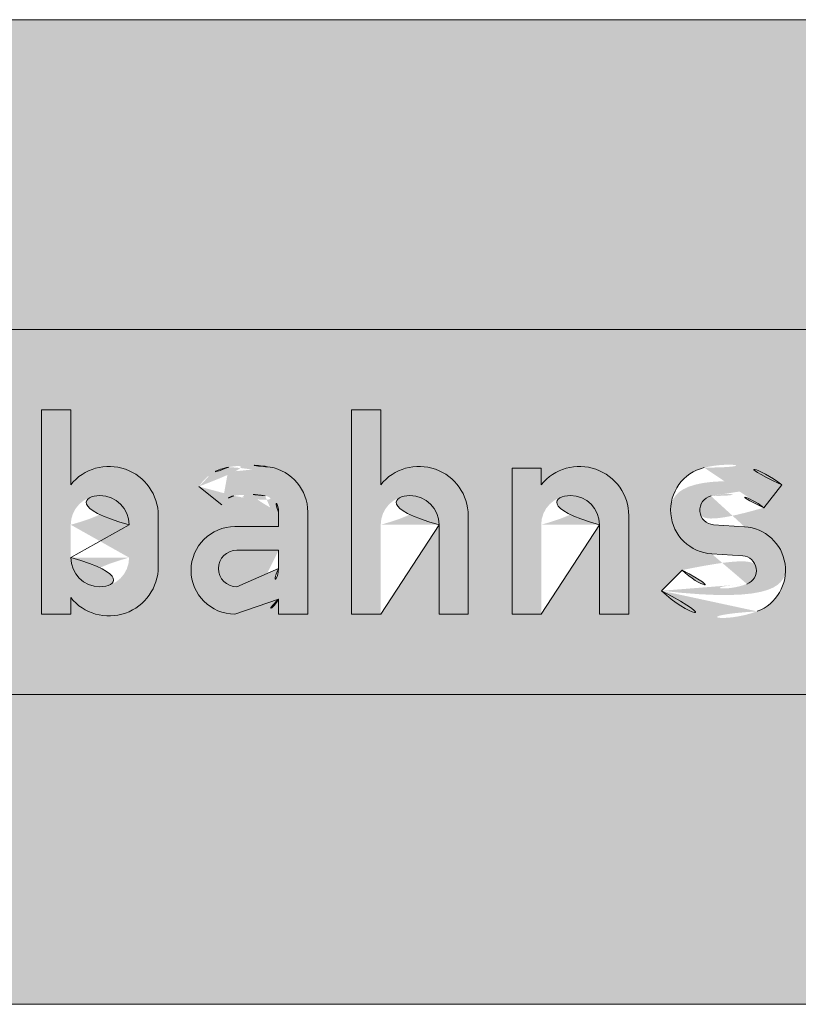
# Model space of a CAD drawing. Units: metres. Extents: x -255340.627 to -255340.184, y -46204.048 to -46203.935.
# Drawn here: x -255340.511 to -255340.51, y -46203.992 to -46203.99 of the extents above; entities that cross this region are included whole.
import ezdxf

# ---------------------------------------------------------------- set-up
doc = ezdxf.new("R2010")
doc.units = ezdxf.units.M
for name, color, linetype, lineweight in [('VKZ_220-10_flf', 5, 'Continuous', 0), ('VKZ_220-10_sym', 7, 'Continuous', 0), ('VKZ_220-10_txt', 7, 'Continuous', 0)]:
    doc.layers.add(name, color=color, linetype=linetype, lineweight=lineweight)

# ---------------------------------------------------------------- blocks, each defined once
blk = doc.blocks.new('V220-10')
h = blk.add_hatch(color=256)
h.dxf.hatch_style = 1
h.paths.add_polyline_path([(0.002499999999999995, -2.962962962962945e-05, 1), (0.002255555555555552, -2.962962962962945e-05), (0.002255555555555552, -8.888888888888835e-05, 0.3066786390414108), (0.002332385535592639, -0.0002023694943517375, 0.32088302097712), (0.002493065503239668, -0.0001629630736758002), (0.002448097985916692, -0.0001243679678490754, -0.3208824371720331), (0.002354393920377701, -0.0001473485323890723, -0.3066784415588882), (0.002314814814814811, -8.888888888888835e-05), (0.002314814814814811, -8.148148148148099e-05), (0.002499999999999995, -8.148148148148099e-05)], flags=0)
h.paths.add_polyline_path([(0.002314814814814811, -2.962962962962945e-05, -1), (0.002440740740740736, -2.962962962962945e-05)], flags=0)
h.paths.add_polyline_path([(0.002174074074074071, -0.0001259259259259252), (0.002174074074074071, -1.111111111111104e-05, 0.3164988464833514), (0.002132387269061252, 4.814814814814786e-05, 0.3164988464833512), (0.002174074074074071, 0.0001074074074074068), (0.002174074074074071, 0.0001185185185185178, 0.3222861334256805), (0.002113458232329057, 0.0002027911082087691, 0.1627634586952607), (0.001997652878782154, 0.0002027911082088038, 0.3222861334260327), (0.001937037037037036, 0.0001185185185185178), (0.001937037037037036, -0.0002074074074074062), (0.001996296296296295, -0.0002074074074074062), (0.001996296296296295, 0.0001185185185185178, -0.3235870468481632), (0.002016634051478831, 0.0001466534793546116, -0.1619364329253531), (0.002094477059632234, 0.0001466534793546255, -0.3235870468485188), (0.002114814814814812, 0.0001185185185185178), (0.002114814814814812, 0.0001037037037037031, -0.4142135623730955), (0.002085185185185183, 7.407407407407363e-05), (0.002048148148148146, 7.407407407407363e-05), (0.002048148148148146, 1.851851851851841e-05), (0.002085185185185183, 1.851851851851841e-05, -0.4142135623730951), (0.002114814814814812, -1.111111111111104e-05), (0.002114814814814812, -0.0001222222222222215, -0.4142135623730951), (0.002085185185185183, -0.0001518518518518509), (0.002055555555555554, -0.0001518518518518509), (0.002055555555555554, -0.0002074074074074062), (0.00209259259259259, -0.0002074074074074062, 0.4142135623730949)], flags=0)
h.paths.add_polyline_path([(0.001848148148148147, 0, 0.3643358753533593), (0.001771516774630971, 9.120696614522972e-05, 0.08684006278144102), (0.001687742561874789, 9.120652473663948e-05, 0.2035336671853915), (0.001626991470641569, 5.185191897740318e-05), (0.001673843491645267, 1.481481849150909e-05, -0.2386317380990584), (0.001697957615398787, 3.283479031378211e-05, -0.08684003656389727), (0.001761301566613957, 3.283434890518841e-05, -0.364334723844045), (0.001788888888888882, 0), (0.001788888888888882, -2.962962962962945e-05), (0.0017, -2.962962962962945e-05, 1), (0.0017, -0.0002074074074074062), (0.001737037037037037, -0.0002074074074074062, 0.2728421326631522), (0.001788888888888882, -0.0001768369136756105), (0.001788888888888882, -0.0002074074074074062), (0.001848148148148147, -0.0002074074074074062)], flags=0)
h.paths.add_polyline_path([(0.001751851851851852, -0.0001518518518518509), (0.0017037037037037, -0.0001518518518518509, -1), (0.0017037037037037, -7.777777777777731e-05), (0.001788888888888882, -7.777777777777731e-05), (0.001788888888888888, -0.0001148148148148141, -0.4142135623731009)], flags=0)
h.paths.add_polyline_path([(0.001440740740740735, -2.592592592592577e-05, -0.6473043259129344), (0.001539390644105285, 1.834637879075465e-05), (0.001581481501343733, 7.028212080425686e-05, 0.4146244999781218), (0.001440740740740735, 5.544652869806516e-05), (0.001440740740740735, 8.888888888888835e-05), (0.001381481481481477, 8.888888888888835e-05), (0.001381481481481477, -0.0002074074074074062), (0.001440740740740735, -0.0002074074074074062)], flags=0)
h.paths.add_polyline_path([(0.001299999999999996, -0.0001518518518518509), (0.001274074074074073, -0.0001518518518518509, -0.4142135623730969), (0.001255555555555551, -0.0001333333333333325), (0.001255555555555551, 4.074074074074049e-05), (0.001299999999999996, 4.074074074074049e-05), (0.001299999999999996, 8.888888888888835e-05), (0.001255555555555551, 8.888888888888835e-05), (0.001255555555555551, 0.0001777777777777767), (0.001196296296296293, 0.0001777777777777767), (0.001196296296296293, 8.888888888888835e-05), (0.001166666666666663, 8.888888888888835e-05), (0.001166666666666663, 4.074074074074049e-05), (0.001196296296296293, 4.074074074074049e-05), (0.001196296296296293, -0.0001407407407407399, 0.4142135623730951), (0.001262962962962959, -0.0002074074074074062), (0.001299999999999996, -0.0002074074074074062)], flags=0)
h.paths.add_polyline_path([(0.001031404310573525, -2.979861167932973e-05), (0.000968578756935061, -2.587170962033147e-05, -0.8646809689480919), (0.0009636366489324671, 3.255802656156742e-05, -0.2308271550702261), (0.001070451799996111, 8.711027956229134e-06), (0.001107407458984397, 5.503625724617711e-05, 0.231219611161658), (0.0009496261079281199, 9.013813054641745e-05, 0.8614330234788756), (0.0009648919857226726, -8.501620313547745e-05), (0.00102771753936131, -8.894310519448959e-05, -0.8104151958700985), (0.001036276302637182, -0.0001462815272517959, -0.2932482927776017), (0.0009047520924451435, -0.0001179471153046618), (0.0008629629844534234, -0.0001599629487633106, 0.2935492790470532), (0.001057248937755981, -0.0002017056779711375, 0.8085805749415912)], flags=0)
h.paths.add_polyline_path([(0.000796296296296295, -7.407407407407363e-06, 0.7071067811865472), (0.0006185185185185182, 5.544652869806169e-05), (0.0006185185185185182, 8.888888888888835e-05), (0.0005592592592592593, 8.888888888888835e-05), (0.0005592592592592593, -0.0002074074074074062), (0.0006185185185185182, -0.0002074074074074062), (0.0006185185185185182, -2.592592592592577e-05, -1), (0.000737037037037036, -2.592592592592577e-05), (0.000737037037037036, -0.0002074074074074062), (0.000796296296296295, -0.0002074074074074062)], flags=0)
h.paths.add_polyline_path([(0.000470370370370371, -7.407407407407363e-06, 0.7071067811865459), (0.0002925925925925874, 5.544652869806169e-05), (0.0002925925925925874, 0.0002074074074074062), (0.0002333333333333285, 0.0002074074074074062), (0.0002333333333333285, -0.0002074074074074062), (0.0002925925925925874, -0.0002074074074074062), (0.0002925925925925874, -2.592592592592577e-05, -1), (0.0004111111111111052, -2.592592592592577e-05), (0.0004111111111111052, -0.0002074074074074062), (0.000470370370370371, -0.0002074074074074062)], flags=0)
h.paths.add_polyline_path([(0.0001444444444444401, 0, 0.3643358753533574), (6.781307092726396e-05, 9.120696614522972e-05, 0.08684006278144102), (-1.596114182891156e-05, 9.120652473663948e-05, 0.2035340687184297), (-7.671231303030962e-05, 5.185180066842598e-05), (-2.98602120584468e-05, 1.481481849149521e-05, -0.2386317380991672), (-5.746088304912911e-06, 3.283479031378211e-05, -0.08684003656389926), (5.759786291025665e-05, 3.283434890518841e-05, -0.3643347238440459), (8.51851851851812e-05, 0), (8.51851851851812e-05, -2.962962962962945e-05), (-3.703703703707151e-06, -2.962962962962945e-05, 1), (-3.703703703707151e-06, -0.0002074074074074062), (3.333333333332966e-05, -0.0002074074074074062, 0.2728421326631571), (8.51851851851812e-05, -0.0001768369136756105), (8.51851851851812e-05, -0.0002074074074074062), (0.0001444444444444401, -0.0002074074074074062)], flags=0)
h.paths.add_polyline_path([(4.814814814814439e-05, -0.0001518518518518509), (0, -0.0001518518518518509, -1), (0, -7.777777777777731e-05), (8.51851851851812e-05, -7.777777777777731e-05), (8.51851851851812e-05, -0.0001148148148148141, -0.4142135623730888)], flags=0)
h.paths.add_polyline_path([(-0.0001592592592592618, -0.0001111111111111104), (-0.0001592592592592618, -7.407407407407363e-06, 0.7071067811865466), (-0.0003370370370370385, 5.544652869806516e-05), (-0.0003370370370370385, 0.0002074074074074062), (-0.0003962962962962974, 0.0002074074074074062), (-0.0003962962962962974, -0.0002074074074074062), (-0.0003370370370370385, -0.0002074074074074062), (-0.0003370370370370385, -0.000173965047216583, 0.7071067811865461)], flags=0)
h.paths.add_polyline_path([(-0.0003370370370370385, -9.259259259259203e-05), (-0.0003370370370370385, -2.592592592592577e-05, -1), (-0.0002185185185185207, -2.592592592592577e-05), (-0.0002185185185185207, -9.259259259259203e-05, -1)], flags=0)
h.paths.add_polyline_path([(-0.0006629629629629624, 5.544652869806169e-05), (-0.0006629629629629624, 8.888888888888835e-05), (-0.0007222222222222283, 8.888888888888835e-05), (-0.0007222222222222283, -0.0002074074074074062), (-0.0006629629629629624, -0.0002074074074074062), (-0.0006629629629629624, -2.592592592592577e-05, -1), (-0.0005444444444444446, -2.592592592592577e-05), (-0.0005444444444444446, -0.0002074074074074062), (-0.0004851851851851857, -0.0002074074074074062), (-0.0004851851851851857, -7.407407407407363e-06, 0.7071067811865479)], flags=0)
h.paths.add_polyline_path([(0.002837037037037034, 0.0008148148148148134, 0.4142135623730951), (0.00265185185185185, 0.001000000000000001), (-0.002681481481481486, 0.001000000000000001, 0.4142135623730951), (-0.00286666666666667, 0.0008148148148148134), (-0.00286666666666667, -0.0008148148148148151, 0.4142135623730954), (-0.002681481481481486, -0.001000000000000001), (0.00265185185185185, -0.001000000000000001, 0.4142135623730951), (0.002837037037037034, -0.0008148148148148151)])
h.paths.add_polyline_path([(-0.0008703703703703755, -0.0002074074074074062), (-0.0008111111111111166, -0.0002074074074074062), (-0.0008111111111111166, 8.888888888888835e-05), (-0.0008703703703703755, 8.888888888888835e-05)], flags=0)
h.paths.add_polyline_path([(-0.0007222222222222213, 8.888888888888835e-05), (-0.0006629629629629694, 8.888888888888835e-05), (-0.0006629629629629624, 5.544652869806169e-05, -0.7071067811865495), (-0.0004851851851851857, -7.407407407407363e-06), (-0.0004851851851851857, -0.0002074074074074062), (-0.0005444444444444446, -0.0002074074074074062), (-0.0005444444444444446, -2.592592592592577e-05, 1), (-0.0006629629629629624, -2.592592592592577e-05), (-0.0006629629629629624, -0.0002074074074074062), (-0.0007222222222222283, -0.0002074074074074062)], flags=0)
h.paths.add_polyline_path([(-0.000981481481481486, -2.592592592592577e-05), (-0.001155555555555556, -2.592592592592577e-05), (-0.001155555555555556, -0.0001481481481481473), (-0.0009518518518518565, -0.0001481481481481473), (-0.0009518518518518565, -0.0002074074074074062), (-0.001218518518518522, -0.0002074074074074062), (-0.001218518518518522, 0.0002074074074074062), (-0.0009518518518518565, 0.0002074074074074062), (-0.0009518518518518565, 0.0001481481481481473), (-0.001155555555555556, 0.0001481481481481473), (-0.001155555555555556, 2.962962962962945e-05), (-0.000981481481481486, 2.962962962962945e-05)], flags=0)
h.paths.add_polyline_path([(-0.0008703703703703755, 0.0001481481481481473), (-0.0008703703703703755, 0.0002074074074074062), (-0.0008111111111111166, 0.0002074074074074062), (-0.0008111111111111166, 0.0001481481481481473)], flags=0)
h.paths.add_polyline_path([(0.002670370370370365, -0.0003703703703703716), (0.002670370370370365, 0.0003703703703703716), (-0.001218518518518522, 0.0003703703703703716), (-0.001134218591677734, 0.0006849823781093674, 0.668548411074165), (-0.001297197612378641, 0.0008099082146626364), (-0.002700000000000001, 0), (-0.001297065622938055, -0.0008099844484206042, 0.6680522313030376), (-0.001134218591000644, -0.0006849823510066636), (-0.001218518518518522, -0.0003703703703703716)], flags=16)
h.paths.add_polyline_path([(-0.0003962962962962974, 0.0002074074074074062), (-0.0003370370370370385, 0.0002074074074074062), (-0.0003370370370370385, 5.544652869806516e-05, -0.7071067811865462), (-0.0001592592592592618, -7.407407407407363e-06), (-0.0001592592592592618, -0.0001111111111111104, -0.7071067811865466), (-0.0003370370370370385, -0.000173965047216583), (-0.0003370370370370385, -0.0002074074074074062), (-0.0003962962962962974, -0.0002074074074074062)], flags=0)
h.paths.add_polyline_path([(-3.703703703707151e-06, -2.962962962962945e-05), (8.51851851851812e-05, -2.962962962962945e-05), (8.51851851851812e-05, 0, 0.3643379224977415), (5.759794015676445e-05, 3.283479031378211e-05, 0.08684003656389984), (-5.746011058412048e-06, 3.283434890518841e-05, 0.2386299403534123), (-2.98602120584468e-05, 1.481481849149521e-05), (-7.671231303030962e-05, 5.185180066842598e-05, -0.2035346038097654), (-1.596121907541936e-05, 9.120696614522972e-05, -0.08684006278144143), (6.78129936807631e-05, 9.120652473663948e-05, -0.3643347238440432), (0.0001444444444444401, 0), (0.0001444444444444401, -0.0002074074074074062), (8.51851851851812e-05, -0.0002074074074074062), (8.51851851851812e-05, -0.0001768369136756105, -0.2728421326631571), (3.333333333332966e-05, -0.0002074074074074062), (-3.703703703707151e-06, -0.0002074074074074062, -1)], flags=0)
h.paths.add_polyline_path([(0.0002333333333333285, 0.0002074074074074062), (0.0002925925925925874, 0.0002074074074074062), (0.0002925925925925874, 5.544652869806169e-05, -0.7071067811865474), (0.000470370370370371, -7.407407407407363e-06), (0.000470370370370371, -0.0002074074074074062), (0.0004111111111111052, -0.0002074074074074062), (0.0004111111111111052, -2.592592592592577e-05, 1), (0.0002925925925925874, -2.592592592592577e-05), (0.0002925925925925874, -0.0002074074074074062), (0.0002333333333333285, -0.0002074074074074062)], flags=0)
h.paths.add_polyline_path([(0.0005592592592592593, 8.888888888888835e-05), (0.0006185185185185182, 8.888888888888835e-05), (0.0006185185185185182, 5.544652869806169e-05, -0.7071067811865475), (0.000796296296296295, -7.407407407407363e-06), (0.000796296296296295, -0.0002074074074074062), (0.000737037037037036, -0.0002074074074074062), (0.000737037037037036, -2.592592592592577e-05, 1), (0.0006185185185185182, -2.592592592592577e-05), (0.0006185185185185182, -0.0002074074074074062), (0.0005592592592592593, -0.0002074074074074062)], flags=0)
h.paths.add_polyline_path([(0.0008629629629629612, -0.0001599629703703705), (0.0009047520924451435, -0.0001179471153046618, 0.293496276882917), (0.001036382825926975, -0.0001462415810181243, 0.8088260804734131), (0.001027717539361303, -8.894310519448959e-05), (0.0009648919857227004, -8.501620313548092e-05, -0.861442688628536), (0.0009496260390090758, 9.013841770907915e-05, -0.2312198175495939), (0.001107407458984397, 5.503625724617711e-05), (0.001070451799996111, 8.711027956229134e-06, 0.2316120066344211), (0.0009632748561038615, 3.247119628270456e-05, 0.8592092768097004), (0.000968578756935054, -2.587170962033147e-05), (0.001031404310573567, -2.97986116793332e-05, -0.8096945978864184), (0.001057024802680523, -0.0002017897286244325, -0.2931957341151786)], flags=0)
h.paths.add_polyline_path([(0.001166666666666663, 4.074074074074049e-05), (0.001166666666666663, 8.888888888888835e-05), (0.001196296296296293, 8.888888888888835e-05), (0.001196296296296293, 0.0001777777777777767), (0.001255555555555551, 0.0001777777777777767), (0.001255555555555551, 8.888888888888835e-05), (0.001299999999999996, 8.888888888888835e-05), (0.001299999999999996, 4.074074074074049e-05), (0.001255555555555551, 4.074074074074049e-05), (0.001255555555555551, -0.0001333333333333325, 0.4142135623730935), (0.001274074074074073, -0.0001518518518518509), (0.001299999999999996, -0.0001518518518518509), (0.001299999999999996, -0.0002074074074074062), (0.001262962962962959, -0.0002074074074074062, -0.4142135623730951), (0.001196296296296293, -0.0001407407407407399), (0.001196296296296293, 4.074074074074049e-05)], flags=0)
h.paths.add_polyline_path([(0.001381481481481477, 8.888888888888835e-05), (0.001440740740740735, 8.888888888888835e-05), (0.001440740740740735, 5.544652869806516e-05, -0.4146244999781217), (0.001581481501343733, 7.028212080425686e-05), (0.001539390644105285, 1.834637879075465e-05, 0.6473043259129361), (0.001440740740740735, -2.592592592592577e-05), (0.001440740740740735, -0.0002074074074074062), (0.001381481481481477, -0.0002074074074074062)], flags=0)
h.paths.add_polyline_path([(0.0017, -2.962962962962945e-05), (0.001788888888888882, -2.962962962962945e-05), (0.001788888888888882, 0, 0.3643379224977383), (0.001761301643860465, 3.283479031378211e-05, 0.08684003656389755), (0.001697957692645295, 3.283434890518841e-05, 0.238629940353306), (0.001673843491645267, 1.481481849150909e-05), (0.001626991470641569, 5.185191897740318e-05, -0.2035342022754972), (0.001687742484628288, 9.120696614522972e-05, -0.08684006278144102), (0.001771516697384463, 9.120652473663948e-05, -0.3643347238440446), (0.001848148148148147, 0), (0.001848148148148147, -0.0002074074074074062), (0.001788888888888882, -0.0002074074074074062), (0.001788888888888882, -0.0001768369136756105, -0.2728421326631522), (0.001737037037037037, -0.0002074074074074062), (0.0017, -0.0002074074074074062, -1)], flags=0)
h.paths.add_polyline_path([(0.001937037037037036, 0.0001185185185185178, -0.3233596471442037), (0.001997980809826876, 0.0002029004185570456, -0.1617919362597754), (0.00211313030128428, 0.0002029004185570282, -0.3233596471440251), (0.002174074074074071, 0.0001185185185185178), (0.002174074074074071, 0.0001074074074074068, -0.3164988464833511), (0.002132387269061252, 4.814814814814786e-05, -0.3164988464833512), (0.002174074074074071, -1.111111111111104e-05), (0.002174074074074071, -0.0001259259259259252, -0.4142135623730951), (0.00209259259259259, -0.0002074074074074062), (0.002055555555555554, -0.0002074074074074062), (0.002055555555555554, -0.0001518518518518509), (0.002085185185185183, -0.0001518518518518509, 0.4142135623730951), (0.002114814814814812, -0.0001222222222222215), (0.002114814814814812, -1.111111111111104e-05, 0.4142135623730951), (0.002085185185185183, 1.851851851851841e-05), (0.002048148148148146, 1.851851851851841e-05), (0.002048148148148146, 7.407407407407363e-05), (0.002085185185185183, 7.407407407407363e-05, 0.4142135623730951), (0.002114814814814812, 0.0001037037037037031), (0.002114814814814812, 0.0001185185185185178, 0.322058906616973), (0.002094632662129246, 0.0001466016118556214, 0.1626189242358592), (0.002016478448981902, 0.0001466016118556353, 0.3220589066173848), (0.001996296296296295, 0.0001185185185185178), (0.001996296296296295, -0.0002074074074074062), (0.001937037037037036, -0.0002074074074074062)], flags=0)
h.paths.add_polyline_path([(0.002255555555555552, -2.962962962962945e-05, -1), (0.002499999999999995, -2.962962962962945e-05), (0.002499999999999995, -8.148148148148099e-05), (0.002314814814814811, -8.148148148148099e-05), (0.002314814814814811, -8.888888888888835e-05, 0.3066788249075943), (0.002354393871969174, -0.0001473486534103868, 0.3208827473154395), (0.002448097985916692, -0.0001243679678490754), (0.002493065503239668, -0.0001629630736758002, -0.3208828401096601), (0.002332385584001159, -0.0002023693733304195, -0.3066784415588851), (0.002255555555555552, -8.888888888888835e-05)], flags=0)
at = {"layer": 'VKZ_220-10_flf'}
h = blk.add_hatch(color=256, dxfattribs=at)
h.dxf.hatch_style = 1
h.paths.add_polyline_path([(0.002837037037037034, 0.0008148148148148134, 0.4142135623730973), (0.00265185185185185, 0.001000000000000001), (-0.002681481481481486, 0.001000000000000001, 0.4142135623730951), (-0.00286666666666667, 0.0008148148148148134), (-0.00286666666666667, -0.0008148148148148151, 0.4142135623730953), (-0.002681481481481486, -0.001000000000000001), (0.00265185185185185, -0.0009999999999999992, 0.4142135623730951), (0.002837037037037034, -0.0008148148148148151)])
h.paths.add_polyline_path([(-0.001297197612378793, 0.0008099082146625497, -0.6685484110747186), (-0.001134218591677734, 0.0006849823781093674), (-0.001218518518518522, 0.0003703703703703716), (0.002670370370370365, 0.0003703703703703716), (0.002670370370370365, -0.0003703703703703716), (-0.001218518518518522, -0.0003703703703703716), (-0.001134218591000644, -0.0006849823510066619, -0.6680522313005137), (-0.001297065622937382, -0.0008099844484209928), (-0.002700000000000001, 0)], flags=16)
h.paths.add_polyline_path([(-0.001218518518518522, 0.0002074074074074062), (-0.0009518518518518565, 0.0002074074074074062), (-0.0009518518518518565, 0.0001481481481481473), (-0.001155555555555556, 0.0001481481481481473), (-0.001155555555555556, 2.962962962962945e-05), (-0.000981481481481486, 2.962962962962945e-05), (-0.000981481481481486, -2.592592592592577e-05), (-0.001155555555555556, -2.592592592592577e-05), (-0.001155555555555556, -0.0001481481481481473), (-0.0009518518518518565, -0.0001481481481481473), (-0.0009518518518518565, -0.0002074074074074062), (-0.001218518518518522, -0.0002074074074074062)], flags=0)
h.paths.add_polyline_path([(-0.0008703703703703755, 0.0002074074074074062), (-0.0008111111111111166, 0.0002074074074074062), (-0.0008111111111111166, 0.0001481481481481473), (-0.0008703703703703755, 0.0001481481481481473)], flags=0)
h.paths.add_polyline_path([(-0.0008703703703703755, 8.888888888888835e-05), (-0.0008111111111111166, 8.888888888888835e-05), (-0.0008111111111111166, -0.0002074074074074062), (-0.0008703703703703755, -0.0002074074074074062)], flags=0)
h.paths.add_polyline_path([(-0.0007222222222222283, 8.888888888888835e-05), (-0.0006629629629629624, 8.888888888888835e-05), (-0.0006629629629629624, 5.544652869806169e-05, -0.707106781186549), (-0.0004851851851851857, -7.407407407407363e-06), (-0.0004851851851851857, -0.0002074074074074062), (-0.0005444444444444446, -0.0002074074074074062), (-0.0005444444444444446, -2.592592592592577e-05, 1), (-0.0006629629629629624, -2.592592592592577e-05), (-0.0006629629629629694, -0.0002074074074074062), (-0.0007222222222222283, -0.0002074074074074062)], flags=0)
h.paths.add_polyline_path([(-0.0003962962962962974, 0.0002074074074074062), (-0.0003370370370370385, 0.0002074074074074062), (-0.0003370370370370385, 5.544652869806516e-05, -0.7071067811865467), (-0.0001592592592592618, -7.407407407407363e-06), (-0.0001592592592592618, -0.0001111111111111104, -0.7071067811865466), (-0.0003370370370370385, -0.000173965047216583), (-0.0003370370370370385, -0.0002074074074074062), (-0.0003962962962962974, -0.0002074074074074062)], flags=0)
h.paths.add_polyline_path([(-0.0002185185185185207, -2.592592592592577e-05), (-0.0002185185185185207, -9.259259259259203e-05, -1), (-0.0003370370370370385, -9.259259259259203e-05), (-0.0003370370370370385, -2.592592592592577e-05, -1)], flags=0)
h.paths.add_polyline_path([(-7.671229348084341e-05, 5.185182959093274e-05, -0.2035345056483717), (-1.596121907541936e-05, 9.120696614522972e-05, -0.08684006278144143), (6.78129936807631e-05, 9.120652473663948e-05, -0.364334723844043), (0.0001444444444444401, 0), (0.0001444444444444401, -0.0002074074074074062), (8.51851851851812e-05, -0.0002074074074074062), (8.51851851851812e-05, -0.0001768369136756105, -0.2728421326631568), (3.333333333332966e-05, -0.0002074074074074062), (-3.703703703707151e-06, -0.0002074074074074062, -1), (-3.703703703707151e-06, -2.962962962962945e-05), (8.51851851851812e-05, -2.962962962962945e-05), (8.51851851851812e-05, 0, 0.364337922497738), (5.759794015676445e-05, 3.283479031378211e-05, 0.08684003656389984), (-5.746011058412048e-06, 3.283434890518841e-05, 0.238629940353412), (-2.98602120584468e-05, 1.481481849149521e-05)], flags=0)
h.paths.add_polyline_path([(0, -7.777777777777731e-05), (8.51851851851812e-05, -7.777777777777731e-05), (8.51851851851812e-05, -0.0001148148148148141, -0.4142135623730986), (4.814814814814439e-05, -0.0001518518518518509), (0, -0.0001518518518518509, -1)], flags=0)
h.paths.add_polyline_path([(0.0002333333333333285, 0.0002074074074074062), (0.0002925925925925874, 0.0002074074074074062), (0.0002925925925925874, 5.544652869806169e-05, -0.707106781186549), (0.000470370370370371, -7.407407407407363e-06), (0.000470370370370371, -0.0002074074074074062), (0.0004111111111111052, -0.0002074074074074062), (0.0004111111111111052, -2.592592592592577e-05, 1), (0.0002925925925925874, -2.592592592592577e-05), (0.0002925925925925874, -0.0002074074074074062), (0.0002333333333333285, -0.0002074074074074062)], flags=0)
h.paths.add_polyline_path([(0.0005592592592592593, 8.888888888888835e-05), (0.0006185185185185182, 8.888888888888835e-05), (0.0006185185185185182, 5.544652869806516e-05, -0.7071067811865517), (0.000796296296296295, -7.407407407407363e-06), (0.000796296296296295, -0.0002074074074074062), (0.000737037037037036, -0.0002074074074074062), (0.000737037037037036, -2.592592592592577e-05, 1), (0.0006185185185185182, -2.592592592592577e-05), (0.0006185185185185182, -0.0002074074074074062), (0.0005592592592592593, -0.0002074074074074062)], flags=0)
h.paths.add_polyline_path([(0.0009496260390090758, 9.013841770907915e-05, -0.2312198175495948), (0.001107407458984397, 5.503625724617711e-05), (0.001070451799996111, 8.711027956229134e-06, 0.2316120066350104), (0.0009632748561035909, 3.247119628263517e-05, 0.8592092768056021), (0.000968578756935054, -2.587170962033147e-05), (0.00103140431057358, -2.97986116793332e-05, -0.8096945979209155), (0.001057024802673598, -0.0002017897286270241, -0.2931957052292868), (0.0008629629844534234, -0.0001599629487633106), (0.0009047520924451435, -0.0001179471153046618, 0.293496276875627), (0.001036382825923846, -0.0001462415810193039, 0.8088260805199534), (0.001027717539361317, -8.894310519448959e-05), (0.0009648919857226726, -8.501620313547745e-05, -0.8614426886284038)], flags=0)
h.paths.add_polyline_path([(0.001166666666666663, 8.888888888888835e-05), (0.001196296296296293, 8.888888888888835e-05), (0.001196296296296293, 0.0001777777777777767), (0.001255555555555551, 0.0001777777777777767), (0.001255555555555551, 8.888888888888835e-05), (0.001299999999999996, 8.888888888888835e-05), (0.001299999999999996, 4.074074074074049e-05), (0.001255555555555551, 4.074074074074049e-05), (0.001255555555555551, -0.0001333333333333325, 0.4142135623730884), (0.001274074074074073, -0.0001518518518518509), (0.001299999999999996, -0.0001518518518518509), (0.001299999999999996, -0.0002074074074074062), (0.001262962962962959, -0.0002074074074074062, -0.4142135623730951), (0.001196296296296293, -0.0001407407407407399), (0.001196296296296293, 4.074074074074049e-05), (0.001166666666666663, 4.074074074074049e-05)], flags=0)
h.paths.add_polyline_path([(0.001381481481481477, 8.888888888888835e-05), (0.001440740740740735, 8.888888888888835e-05), (0.001440740740740735, 5.544652869806516e-05, -0.4146244999781207), (0.001581481501343733, 7.028212080425686e-05), (0.001539390644105285, 1.834637879075465e-05, 0.6473043259129387), (0.001440740740740735, -2.592592592592577e-05), (0.001440740740740735, -0.0002074074074074062), (0.001381481481481477, -0.0002074074074074062)], flags=0)
h.paths.add_polyline_path([(0.001687742484628288, 9.120696614522972e-05, -0.08684006278143928), (0.001771516697384463, 9.120652473663948e-05, -0.3643347238440423), (0.00184814814814814, 0), (0.001848148148148147, -0.0002074074074074062), (0.001788888888888882, -0.0002074074074074062), (0.001788888888888882, -0.000176836913675614, -0.2728421326631493), (0.001737037037037037, -0.0002074074074074062), (0.0017, -0.0002074074074074062, -1), (0.0017, -2.962962962962945e-05), (0.001788888888888882, -2.962962962962945e-05), (0.001788888888888882, 0, 0.364337922497739), (0.001761301643860465, 3.283479031378211e-05, 0.08684003656389813), (0.001697957692645288, 3.283434890518841e-05, 0.2386299403533033), (0.001673843491645267, 1.481481849150909e-05), (0.001626991470641569, 5.185191897740318e-05, -0.2035342022755021)], flags=0)
h.paths.add_polyline_path([(0.0017037037037037, -7.777777777777731e-05), (0.001788888888888882, -7.777777777777731e-05), (0.001788888888888888, -0.0001148148148148141, -0.4142135623731017), (0.001751851851851852, -0.0001518518518518509), (0.0017037037037037, -0.0001518518518518509, -1)], flags=0)
h.paths.add_polyline_path([(0.001997980809809945, 0.0002029004185514216, -0.1617919362876085), (0.002113130301286154, 0.0002029004185564072, -0.3233596471379065), (0.002174074074074071, 0.0001185185185185178), (0.002174074074074071, 0.0001074074074074068, -0.3164988464833301), (0.002132387269061266, 4.814814814814439e-05, -0.3164988464832883), (0.002174074074074071, -1.111111111111104e-05), (0.002174074074074071, -0.0001259259259259252, -0.414213562373095), (0.00209259259259259, -0.0002074074074074062), (0.002055555555555554, -0.0002074074074074062), (0.002055555555555554, -0.0001518518518518509), (0.002085185185185183, -0.0001518518518518509, 0.4142135623730951), (0.002114814814814812, -0.0001222222222222215), (0.002114814814814812, -1.111111111111104e-05, 0.4142135623730951), (0.002085185185185183, 1.851851851851841e-05), (0.002048148148148146, 1.851851851851841e-05), (0.002048148148148146, 7.407407407407363e-05), (0.002085185185185183, 7.407407407407363e-05, 0.4142135623730951), (0.002114814814814812, 0.0001037037037037031), (0.002114814814814812, 0.0001185185185185178, 0.3220589066098853), (0.002094632662129968, 0.0001466016118553785, 0.1626189242291702), (0.002016478448985677, 0.0001466016118569051, 0.3220589066544411), (0.001996296296296295, 0.0001185185185185178), (0.001996296296296295, -0.0002074074074074062), (0.001937037037037036, -0.0002074074074074062), (0.001937037037037036, 0.0001185185185185178, -0.3233596470887456)], flags=0)
h.paths.add_polyline_path([(0.002499999999999995, -2.962962962963292e-05), (0.002499999999999995, -8.148148148148099e-05), (0.002314814814814811, -8.148148148148099e-05), (0.002314814814814811, -8.888888888889529e-05, 0.306678824907562), (0.002354393871969174, -0.0001473486534103868, 0.3208827473154412), (0.002448097985916692, -0.0001243679678490754), (0.002493065503239668, -0.0001629630736758002, -0.3208828401096495), (0.002332385584001166, -0.000202369373330423, -0.3066784415588967), (0.002255555555555552, -8.888888888888835e-05), (0.002255555555555552, -2.962962962962945e-05, -1)], flags=0)
h.paths.add_polyline_path([(0.002440740740740736, -2.962962962962945e-05), (0.002314814814814811, -2.962962962962945e-05, -1)], flags=0)
at = {"layer": 'VKZ_220-10_flf', "true_color": 0xffffff}
h = blk.add_hatch(color=7, dxfattribs=at)
h.dxf.hatch_style = 1
h.paths.add_polyline_path([(0.002670370370370365, 0.0003703703703703716), (-0.001218518518518522, 0.0003703703703703716), (-0.001134218591677734, 0.0006849823781093674, 0.6685484110748748), (-0.001297197612378835, 0.0008099082146625254), (-0.002700000000000001, 0), (-0.001297065622938083, -0.0008099844484205868, 0.6680522313031544), (-0.001134218591000644, -0.0006849823510066636), (-0.001218518518518522, -0.0003703703703703716), (0.002670370370370365, -0.0003703703703703716)])
h.paths.add_polyline_path([(-0.001218518518518522, 0.0002074074074074062), (-0.0009518518518518565, 0.0002074074074074062), (-0.0009518518518518565, 0.0001481481481481473), (-0.001155555555555556, 0.0001481481481481473), (-0.001155555555555556, 2.962962962962945e-05), (-0.000981481481481486, 2.962962962962945e-05), (-0.000981481481481486, -2.592592592592577e-05), (-0.001155555555555556, -2.592592592592577e-05), (-0.001155555555555556, -0.0001481481481481473), (-0.0009518518518518565, -0.0001481481481481473), (-0.0009518518518518565, -0.0002074074074074062), (-0.001218518518518522, -0.0002074074074074062)], flags=16)
h.paths.add_polyline_path([(-0.0008703703703703755, 8.888888888888835e-05), (-0.0008111111111111166, 8.888888888888835e-05), (-0.0008111111111111166, -0.0002074074074074062), (-0.0008703703703703755, -0.0002074074074074062)], flags=16)
h.paths.add_polyline_path([(-0.0008703703703703755, 0.0001481481481481473), (-0.0008703703703703755, 0.0002074074074074062), (-0.0008111111111111166, 0.0002074074074074062), (-0.0008111111111111166, 0.0001481481481481473)], flags=16)
h.paths.add_polyline_path([(-0.0007222222222222283, 8.888888888888835e-05), (-0.0006629629629629624, 8.888888888888835e-05), (-0.0006629629629629624, 5.544652869806169e-05, -0.7071067811865491), (-0.0004851851851851857, -7.407407407407363e-06), (-0.0004851851851851857, -0.0002074074074074062), (-0.0005444444444444446, -0.0002074074074074062), (-0.0005444444444444446, -2.592592592592577e-05, 1), (-0.0006629629629629624, -2.592592592592577e-05), (-0.0006629629629629624, -0.0002074074074074062), (-0.0007222222222222283, -0.0002074074074074062)], flags=16)
h.paths.add_polyline_path([(-0.0003962962962962974, 0.0002074074074074062), (-0.0003370370370370385, 0.0002074074074074062), (-0.0003370370370370385, 5.544652869806516e-05, -0.7071067811865466), (-0.0001592592592592618, -7.407407407407363e-06), (-0.0001592592592592618, -0.0001111111111111104, -0.7071067811865466), (-0.0003370370370370385, -0.000173965047216583), (-0.0003370370370370385, -0.0002074074074074062), (-0.0003962962962962974, -0.0002074074074074062)], flags=16)
h.paths.add_polyline_path([(-0.0003370370370370385, -2.592592592592577e-05, -1), (-0.0002185185185185207, -2.592592592592577e-05), (-0.0002185185185185207, -9.259259259259203e-05, -1), (-0.0003370370370370385, -9.259259259259203e-05)], flags=0)
h.paths.add_polyline_path([(-3.703703703707151e-06, -2.962962962962945e-05), (8.51851851851812e-05, -2.962962962962945e-05), (8.51851851851812e-05, 0, 0.3643379224977375), (5.759794015676445e-05, 3.283479031378211e-05, 0.08684003656389984), (-5.746011058412048e-06, 3.283434890518841e-05, 0.2386299403534124), (-2.98602120584468e-05, 1.481481849149521e-05), (-7.671231303030962e-05, 5.185180066842598e-05, -0.2035346038097654), (-1.596121907541936e-05, 9.120696614522972e-05, -0.08684006278144143), (6.78129936807631e-05, 9.120652473663948e-05, -0.3643347238440432), (0.0001444444444444401, 0), (0.0001444444444444401, -0.0002074074074074062), (8.51851851851812e-05, -0.0002074074074074062), (8.51851851851812e-05, -0.0001768369136756105, -0.272842132663157), (3.333333333332966e-05, -0.0002074074074074062), (-3.703703703707151e-06, -0.0002074074074074062, -1)], flags=16)
h.paths.add_polyline_path([(0, -7.777777777777731e-05), (8.51851851851812e-05, -7.777777777777731e-05), (8.51851851851812e-05, -0.0001148148148148141, -0.4142135623730951), (4.814814814814439e-05, -0.0001518518518518509), (0, -0.0001518518518518509, -1)], flags=0)
h.paths.add_polyline_path([(0.0002333333333333285, 0.0002074074074074062), (0.0002925925925925874, 0.0002074074074074062), (0.0002925925925925874, 5.544652869806169e-05, -0.7071067811865495), (0.000470370370370371, -7.407407407407363e-06), (0.000470370370370371, -0.0002074074074074062), (0.0004111111111111052, -0.0002074074074074062), (0.0004111111111111052, -2.592592592592577e-05, 1), (0.0002925925925925874, -2.592592592592577e-05), (0.0002925925925925874, -0.0002074074074074062), (0.0002333333333333285, -0.0002074074074074062)], flags=16)
h.paths.add_polyline_path([(0.0005592592592592593, 8.888888888888835e-05), (0.0006185185185185182, 8.888888888888835e-05), (0.0006185185185185182, 5.544652869806516e-05, -0.7071067811865515), (0.000796296296296295, -7.407407407407363e-06), (0.000796296296296295, -0.0002074074074074062), (0.000737037037037036, -0.0002074074074074062), (0.000737037037037036, -2.592592592592577e-05, 1), (0.0006185185185185182, -2.592592592592577e-05), (0.0006185185185185182, -0.0002074074074074062), (0.0005592592592592593, -0.0002074074074074062)], flags=16)
h.paths.add_polyline_path([(0.0008629629629629612, -0.0001599629703703705), (0.0009047520924451435, -0.0001179471153046618, 0.2934962768883375), (0.001036382825929306, -0.0001462415810172465, 0.8088260804385962), (0.00102771753936131, -8.894310519448959e-05), (0.0009648919857227142, -8.501620313548092e-05, -0.8614426886285984), (0.0009496260390090758, 9.013841770907915e-05, -0.2312198175495948), (0.001107407458984397, 5.503625724617711e-05), (0.001070451799996111, 8.711027956229134e-06, 0.2316120066365926), (0.0009632748561028553, 3.247119628245476e-05, 0.8592092767945739), (0.000968578756935054, -2.587170962033147e-05), (0.00103140431057358, -2.97986116793332e-05, -0.8096945978718613), (0.00105702480268343, -0.0002017897286233465, -0.2931957341197632)], flags=16)
h.paths.add_polyline_path([(0.001166666666666663, 4.074074074074049e-05), (0.001166666666666663, 8.888888888888835e-05), (0.001196296296296293, 8.888888888888835e-05), (0.001196296296296293, 0.0001777777777777767), (0.001255555555555551, 0.0001777777777777767), (0.001255555555555551, 8.888888888888835e-05), (0.001299999999999996, 8.888888888888835e-05), (0.001299999999999996, 4.074074074074049e-05), (0.001255555555555551, 4.074074074074049e-05), (0.001255555555555551, -0.0001333333333333325, 0.4142135623730958), (0.001274074074074073, -0.0001518518518518509), (0.001299999999999996, -0.0001518518518518509), (0.001299999999999996, -0.0002074074074074062), (0.001262962962962959, -0.0002074074074074062, -0.4142135623730951), (0.001196296296296293, -0.0001407407407407399), (0.001196296296296293, 4.074074074074049e-05)], flags=16)
h.paths.add_polyline_path([(0.001381481481481477, 8.888888888888835e-05), (0.001440740740740735, 8.888888888888835e-05), (0.001440740740740735, 5.544652869806516e-05, -0.4146244999781223), (0.00158148150134374, 7.028212080425686e-05), (0.001539390644105285, 1.834637879075465e-05, 0.6473043259129407), (0.001440740740740735, -2.592592592592577e-05), (0.001440740740740735, -0.0002074074074074062), (0.001381481481481477, -0.0002074074074074062)], flags=16)
h.paths.add_polyline_path([(0.0017, -2.962962962962945e-05), (0.001788888888888882, -2.962962962962945e-05), (0.001788888888888882, 0, 0.3643379224977366), (0.001761301643860465, 3.283479031378211e-05, 0.08684003656389755), (0.001697957692645295, 3.283434890518841e-05, 0.2386299403533078), (0.001673843491645267, 1.481481849150909e-05), (0.001626991470641569, 5.185191897740318e-05, -0.2035342022754974), (0.001687742484628288, 9.120696614522972e-05, -0.08684006278144187), (0.001771516697384463, 9.120652473663948e-05, -0.3643347238440419), (0.001848148148148147, 0), (0.001848148148148147, -0.0002074074074074062), (0.001788888888888882, -0.0002074074074074062), (0.001788888888888882, -0.000176836913675614, -0.2728421326631494), (0.001737037037037037, -0.0002074074074074062), (0.001699999999999993, -0.0002074074074074062, -1)], flags=16)
h.paths.add_polyline_path([(0.0017037037037037, -7.777777777777731e-05), (0.001788888888888882, -7.777777777777731e-05), (0.001788888888888888, -0.0001148148148148141, -0.4142135623731048), (0.001751851851851852, -0.0001518518518518509), (0.0017037037037037, -0.0001518518518518509, -1)], flags=0)
h.paths.add_polyline_path([(0.001937037037037036, 0.0001185185185185178, -0.3233596471495301), (0.001997980809828499, 0.0002029004185575868, -0.1617919362596726), (0.002113130301285841, 0.0002029004185565113, -0.32335964713893), (0.002174074074074071, 0.0001185185185185178), (0.002174074074074071, 0.0001074074074074102, -0.3164988464833888), (0.002132387269061238, 4.814814814815133e-05, -0.3164988464834065), (0.002174074074074071, -1.111111111111104e-05), (0.002174074074074071, -0.0001259259259259252, -0.414213562373095), (0.00209259259259259, -0.0002074074074074062), (0.002055555555555554, -0.0002074074074074062), (0.002055555555555554, -0.0001518518518518509), (0.002085185185185183, -0.0001518518518518509, 0.4142135623730951), (0.002114814814814812, -0.0001222222222222215), (0.002114814814814812, -1.111111111111104e-05, 0.4142135623730951), (0.002085185185185183, 1.851851851851841e-05), (0.002048148148148146, 1.851851851851841e-05), (0.002048148148148146, 7.407407407407363e-05), (0.002085185185185183, 7.407407407407363e-05, 0.4142135623730951), (0.002114814814814812, 0.0001037037037037031), (0.002114814814814812, 0.0001185185185185178, 0.3220589066640713), (0.002094632662124438, 0.0001466016118572278, 0.162618924227855), (0.002016478448980744, 0.0001466016118552467, 0.3220589066060245), (0.001996296296296295, 0.0001185185185185178), (0.001996296296296295, -0.0002074074074074062), (0.001937037037037036, -0.0002074074074074062)], flags=16)
h.paths.add_polyline_path([(0.002255555555555552, -2.962962962962945e-05, -1), (0.002499999999999995, -2.962962962962945e-05), (0.002499999999999995, -8.148148148148099e-05), (0.002314814814814811, -8.148148148148099e-05), (0.002314814814814811, -8.888888888888835e-05, 0.3066788249075925), (0.002354393871969174, -0.0001473486534103868, 0.3208827473154416), (0.002448097985916692, -0.0001243679678490754), (0.002493065503239668, -0.0001629630736758002, -0.3208828401096495), (0.002332385584001166, -0.000202369373330423, -0.3066784415588967), (0.002255555555555552, -8.888888888888835e-05)], flags=16)
h.paths.add_polyline_path([(0.002314814814814811, -2.962962962962945e-05, -1), (0.002440740740740736, -2.962962962962945e-05)], flags=0)
h = blk.add_hatch(color=7, dxfattribs=at)
h.dxf.hatch_style = 1
h.paths.add_polyline_path([(-0.0002185185185185207, -2.592592592592577e-05, 1), (-0.0003370370370370385, -2.592592592592577e-05), (-0.0003370370370370385, -9.259259259259203e-05, 1), (-0.0002185185185185207, -9.259259259259203e-05)])
h.paths.add_polyline_path([(8.51851851851812e-05, -7.777777777777731e-05), (0, -7.777777777777731e-05, 1), (0, -0.0001518518518518509), (4.814814814814439e-05, -0.0001518518518518509, 0.4142135623730951), (8.51851851851812e-05, -0.0001148148148148141)])
h.paths.add_polyline_path([(0.001788888888888882, -7.777777777777731e-05), (0.0017037037037037, -7.777777777777731e-05, 1), (0.0017037037037037, -0.0001518518518518509), (0.001751851851851852, -0.0001518518518518509, 0.4142135623731016), (0.001788888888888888, -0.0001148148148148141)])
h.paths.add_polyline_path([(0.002314814814814811, -2.962962962962945e-05), (0.002440740740740736, -2.962962962962945e-05, 1)])
at = {"layer": 'VKZ_220-10_txt'}
h = blk.add_hatch(color=256, dxfattribs=at)
h.dxf.hatch_style = 1
h.paths.add_polyline_path([(0.000737037037037036, -2.592592592592577e-05), (0.000737037037037036, -0.0002074074074074062), (0.000796296296296295, -0.0002074074074074062), (0.000796296296296295, -7.407407407407363e-06, 0.7071067811865475), (0.0006185185185185182, 5.544652869806516e-05), (0.0006185185185185182, 8.888888888888835e-05), (0.0005592592592592593, 8.888888888888835e-05), (0.0005592592592592593, -0.0002074074074074062), (0.0006185185185185182, -0.0002074074074074062), (0.0006185185185185182, -2.592592592592577e-05, -1)])
h.paths.add_polyline_path([(0.0009636366489318565, 3.255802656142517e-05, -0.23082715507154), (0.001070451799996111, 8.711027956229134e-06), (0.001107407458984397, 5.503625724617711e-05, 0.2312196111616582), (0.0009496261079281199, 9.013813054641745e-05, 0.8614330234788119), (0.0009648919857226587, -8.501620313547745e-05), (0.00102771753936131, -8.894310519448959e-05, -0.8104151958666896), (0.001036276302637411, -0.0001462815272517126, -0.29324829277813), (0.0009047520924451435, -0.0001179471153046618), (0.0008629629844534234, -0.0001599629487633106, 0.2935492790474973), (0.001057248937756258, -0.0002017056779710334, 0.8085805749401321), (0.001031404310573539, -2.97986116793332e-05), (0.000968578756935054, -2.587170962033147e-05, -0.8646809689385532)])
h.paths.add_polyline_path([(0.001255555555555551, 4.074074074074049e-05), (0.001299999999999996, 4.074074074074049e-05), (0.001299999999999996, 8.888888888888835e-05), (0.001255555555555551, 8.888888888888835e-05), (0.001255555555555551, 0.0001777777777777767), (0.001196296296296293, 0.0001777777777777767), (0.001196296296296293, 8.888888888888835e-05), (0.001166666666666663, 8.888888888888835e-05), (0.001166666666666663, 4.074074074074049e-05), (0.001196296296296293, 4.074074074074049e-05), (0.001196296296296293, -0.0001407407407407399, 0.4142135623730951), (0.001262962962962959, -0.0002074074074074062), (0.001299999999999996, -0.0002074074074074062), (0.001299999999999996, -0.0001518518518518509), (0.001274074074074073, -0.0001518518518518509, -0.4142135623730939), (0.001255555555555551, -0.0001333333333333325)])
h.paths.add_polyline_path([(0.00158148150134374, 7.028212080425686e-05, 0.4146244999781222), (0.001440740740740735, 5.544652869806516e-05), (0.001440740740740735, 8.888888888888835e-05), (0.001381481481481477, 8.888888888888835e-05), (0.001381481481481477, -0.0002074074074074062), (0.001440740740740735, -0.0002074074074074062), (0.001440740740740735, -2.592592592592577e-05, -0.6473043259129349), (0.001539390644105285, 1.834637879075465e-05)])
h.paths.add_polyline_path([(0.0004111111111111052, -2.592592592592577e-05), (0.0004111111111111052, -0.0002074074074074062), (0.000470370370370371, -0.0002074074074074062), (0.000470370370370371, -7.407407407407363e-06, 0.7071067811865492), (0.0002925925925925874, 5.544652869806169e-05), (0.0002925925925925874, 0.0002074074074074062), (0.0002333333333333285, 0.0002074074074074062), (0.0002333333333333285, -0.0002074074074074062), (0.0002925925925925874, -0.0002074074074074062), (0.0002925925925925874, -2.592592592592577e-05, -1)])
h.paths.add_polyline_path([(0.0001444444444444401, 0, 0.3643358753533588), (6.781307092726396e-05, 9.120696614522972e-05, 0.08684006278144123), (-1.596114182891156e-05, 9.120652473663948e-05, 0.2035340687184288), (-7.671231303030962e-05, 5.185180066842598e-05), (-2.98602120584468e-05, 1.481481849149521e-05, -0.2386317380991663), (-5.746088304912911e-06, 3.283479031378211e-05, -0.08684003656389955), (5.759786291025665e-05, 3.283434890518841e-05, -0.3643347238440429), (8.51851851851812e-05, 0), (8.51851851851812e-05, -2.962962962962945e-05), (-3.703703703707151e-06, -2.962962962962945e-05, 1), (-3.703703703707151e-06, -0.0002074074074074062), (3.333333333332966e-05, -0.0002074074074074062, 0.2728421326631599), (8.51851851851812e-05, -0.0001768369136756105), (8.51851851851812e-05, -0.0002074074074074062), (0.0001444444444444401, -0.0002074074074074062)])
h.paths.add_polyline_path([(8.51851851851812e-05, -7.777777777777731e-05), (8.51851851851812e-05, -0.0001148148148148141, -0.4142135623730944), (4.814814814814439e-05, -0.0001518518518518509), (0, -0.0001518518518518509, -1), (0, -7.777777777777731e-05)], flags=16)
h.paths.add_polyline_path([(-0.0001592592592592618, -0.0001111111111111104), (-0.0001592592592592618, -7.407407407407363e-06, 0.7071067811865469), (-0.0003370370370370385, 5.544652869806516e-05), (-0.0003370370370370385, 0.0002074074074074062), (-0.0003962962962962974, 0.0002074074074074062), (-0.0003962962962962974, -0.0002074074074074062), (-0.0003370370370370385, -0.0002074074074074062), (-0.0003370370370370385, -0.000173965047216583, 0.7071067811865469)])
h.paths.add_polyline_path([(-0.0003370370370370385, -9.259259259259203e-05), (-0.0003370370370370385, -2.592592592592577e-05, -1), (-0.0002185185185185207, -2.592592592592577e-05), (-0.0002185185185185207, -9.259259259259203e-05, -1)], flags=16)
h.paths.add_polyline_path([(0.001848148148148147, 0, 0.3643358753533593), (0.001771516774630971, 9.120696614522972e-05, 0.08684006278144143), (0.001687742561874789, 9.120652473663948e-05, 0.2035336671853905), (0.001626991470641569, 5.185191897740318e-05), (0.001673843491645267, 1.481481849150909e-05, -0.2386317380990572), (0.001697957615398787, 3.283479031378211e-05, -0.08684003656389727), (0.001761301566613957, 3.283434890518841e-05, -0.364334723844046), (0.001788888888888882, 0), (0.001788888888888882, -2.962962962962945e-05), (0.0017, -2.962962962962945e-05, 1), (0.0017, -0.0002074074074074062), (0.001737037037037037, -0.0002074074074074062, 0.2728421326631522), (0.001788888888888882, -0.0001768369136756105), (0.001788888888888882, -0.0002074074074074062), (0.001848148148148147, -0.0002074074074074062)])
h.paths.add_polyline_path([(0.001788888888888882, -7.777777777777731e-05), (0.001788888888888888, -0.0001148148148148141, -0.4142135623731017), (0.001751851851851852, -0.0001518518518518509), (0.0017037037037037, -0.0001518518518518509, -1), (0.0017037037037037, -7.777777777777731e-05)], flags=16)
h.paths.add_polyline_path([(0.001996296296296295, 0.0001185185185185178, -0.3235870468456656), (0.002016634051478575, 0.0001466534793545284, -0.1619364329271615), (0.00209447705963281, 0.0001466534793544347, -0.3235870468429138), (0.002114814814814812, 0.0001185185185185178), (0.002114814814814812, 0.0001037037037037031, -0.4142135623730951), (0.002085185185185183, 7.407407407407363e-05), (0.002048148148148146, 7.407407407407363e-05), (0.002048148148148146, 1.851851851851841e-05), (0.002085185185185183, 1.851851851851841e-05, -0.4142135623730951), (0.002114814814814812, -1.111111111111104e-05), (0.002114814814814812, -0.0001222222222222215, -0.4142135623730951), (0.002085185185185183, -0.0001518518518518509), (0.002055555555555554, -0.0001518518518518509), (0.002055555555555554, -0.0002074074074074062), (0.00209259259259259, -0.0002074074074074062, 0.4142135623730951), (0.002174074074074071, -0.0001259259259259252), (0.002174074074074071, -1.111111111111104e-05, 0.3164988464833511), (0.002132387269061252, 4.814814814814786e-05, 0.3164988464833507), (0.002174074074074071, 0.0001074074074074068), (0.002174074074074071, 0.0001185185185185213, 0.3222861334288652), (0.002113458232328086, 0.0002027911082090952, 0.1627634586937228), (0.001997652878782216, 0.0002027911082088246, 0.3222861334262377), (0.001937037037037036, 0.0001185185185185178), (0.001937037037037036, -0.0002074074074074062), (0.001996296296296295, -0.0002074074074074062)])
h.paths.add_polyline_path([(0.002499999999999995, -2.962962962962945e-05, 1), (0.002255555555555552, -2.962962962962945e-05), (0.002255555555555552, -8.888888888888835e-05, 0.3066786390414097), (0.002332385535592632, -0.0002023694943517375, 0.3208830209771205), (0.002493065503239668, -0.0001629630736758002), (0.002448097985916692, -0.0001243679678490754, -0.3208824371720342), (0.002354393920377701, -0.0001473485323890723, -0.3066784415588869), (0.002314814814814811, -8.888888888888835e-05), (0.002314814814814811, -8.148148148148099e-05), (0.002499999999999995, -8.148148148148099e-05)])
h.paths.add_polyline_path([(0.002314814814814811, -2.962962962962945e-05, -1), (0.002440740740740736, -2.962962962962945e-05)], flags=16)
h.paths.add_polyline_path([(-0.0005444444444444446, -2.592592592592577e-05), (-0.0005444444444444446, -0.0002074074074074062), (-0.0004851851851851857, -0.0002074074074074062), (-0.0004851851851851857, -7.407407407407363e-06, 0.707106781186549), (-0.0006629629629629624, 5.544652869806169e-05), (-0.0006629629629629624, 8.888888888888835e-05), (-0.0007222222222222283, 8.888888888888835e-05), (-0.0007222222222222283, -0.0002074074074074062), (-0.0006629629629629624, -0.0002074074074074062), (-0.0006629629629629624, -2.592592592592577e-05, -1)])
h.paths.add_polyline_path([(-0.0008111111111111166, 8.888888888888835e-05), (-0.0008703703703703755, 8.888888888888835e-05), (-0.0008703703703703755, -0.0002074074074074062), (-0.0008111111111111166, -0.0002074074074074062)])
h.paths.add_polyline_path([(-0.0009518518518518565, -0.0001481481481481473), (-0.001155555555555556, -0.0001481481481481473), (-0.001155555555555556, -2.592592592592577e-05), (-0.000981481481481486, -2.592592592592577e-05), (-0.000981481481481486, 2.962962962962945e-05), (-0.001155555555555556, 2.962962962962945e-05), (-0.001155555555555556, 0.0001481481481481473), (-0.0009518518518518565, 0.0001481481481481473), (-0.0009518518518518565, 0.0002074074074074062), (-0.001218518518518522, 0.0002074074074074062), (-0.001218518518518522, -0.0002074074074074062), (-0.0009518518518518565, -0.0002074074074074062)])
h.paths.add_polyline_path([(-0.0008111111111111166, 0.0002074074074074062), (-0.0008703703703703755, 0.0002074074074074062), (-0.0008703703703703755, 0.0001481481481481473), (-0.0008111111111111166, 0.0001481481481481473)])
at = {"layer": 'VKZ_220-10_sym'}
blk.add_lwpolyline([(-0.00286666666666667, -0.0008148148148148151), (-0.00286666666666667, 0.0008148148148148134, -0.414213562373095), (-0.002681481481481486, 0.001000000000000001), (0.00265185185185185, 0.001000000000000001, -0.414213562373095), (0.002837037037037034, 0.0008148148148148134), (0.002837037037037034, -0.0008148148148148151, -0.414213562373095), (0.00265185185185185, -0.001000000000000001), (-0.002681481481481486, -0.001000000000000001, -0.414213562373095)], format="xyb", close=True, dxfattribs=at)
blk.add_lwpolyline([(-0.001134218570370375, 0.0006849822962962972), (-0.001218518518518522, 0.0003703703703703716), (0.002670370370370365, 0.0003703703703703716), (0.002670370370370365, -0.0003703703703703716), (-0.001218518518518522, -0.0003703703703703716), (-0.001134218570370375, -0.0006849823259259258)], dxfattribs=at)
at = {"layer": 'VKZ_220-10_txt'}
for p, q in [((-1.596114814814836e-05, 9.120652592592426e-05), (-1.596137037037509e-05, 9.120686666666544e-05)), ((6.781277037036515e-05, 9.120698518518336e-05), (6.78129999999999e-05, 9.120652592592426e-05)), ((0.0009496261037037004, 9.013841481481447e-05), (0.0009496261037037004, 9.013818518518318e-05)), ((-2.98602074074103e-05, 1.481481481481473e-05), (-7.67123777777809e-05, 5.185185185185154e-05)), ((0.001070451748148148, 8.710962962961422e-06), (0.001107407407407404, 5.503619259259254e-05)), ((-5.746348148150116e-06, 3.283476296296259e-05), (-5.746118518522303e-06, 3.283431111111151e-05)), ((5.759774814814711e-05, 3.283431111111151e-05), (5.759774814814711e-05, 3.283476296296259e-05)), ((0.0009634557629629587, 3.251523703703615e-05), (0.0009634557629629587, 3.251478518518508e-05)), ((0.00103147108148148, -2.980278518518661e-05), (0.0009685221333333299, -2.586817037036893e-05)), ((0.0009648252148148143, -8.501202962963098e-05), (0.001027774162962958, -8.89466444444452e-05)), ((0.0009047521555555493, -0.0001179470518518529), (0.0008629629629629612, -0.0001599629703703705)), ((0.001036329481481482, -0.0001462615999999993), (0.001036329481481482, -0.0001462615999999993)), ((0.001057136592592586, -0.0002017478074074069), (0.001057137044444441, -0.0002017478074074069))]:
    blk.add_line(p, q, dxfattribs=at)
blk.add_lwpolyline([(-0.0003370370370370385, -0.0001739650000000016), (-0.0003370370370370385, -0.0002074074074074062), (-0.0003962962962962974, -0.0002074074074074062), (-0.0003962962962962974, 0.0002074074074074062), (-0.0003370370370370385, 0.0002074074074074062), (-0.0003370370370370385, 5.544648148148035e-05)], dxfattribs=at)
for points in [[(0.0002925925955885381, 5.544653240536004e-05, -0.7071067633120727), (0.000470370370370371, -7.407407407407363e-06), (0.000470370370370371, -0.0002074074074074062), (0.0004111111111111052, -0.0002074074074074062), (0.0004111111111111052, -2.592592592592577e-05, 0.9999999999999999), (0.0002925925925925874, -2.592592592592577e-05), (0.0002925925925925874, -0.0002074074074074062), (0.0002333333333333285, -0.0002074074074074062), (0.0002333333333333285, 0.0002074074074074062), (0.0002925925925925874, 0.0002074074074074062), (0.0002925925925925874, 5.544648148148035e-05)], [(-0.0003370370845034443, -0.0001739649884798591, 0.7071070643814062), (-0.0001592592592592618, -0.0001111111111111104), (-0.0001592592592592618, -7.407407407407363e-06, 0.7071070643814062), (-0.0003370370845034443, 5.544646996134134e-05)], [(6.781292283265794e-05, 9.120653713502735e-05, -0.3643349438186178), (0.0001444444444444401, 0), (0.0001444444444444401, -0.0002074074074074062), (8.51851851851812e-05, -0.0002074074074074062), (8.51851851851812e-05, -0.0001768368740740732)], [(0.000618518521514462, 5.544653240536004e-05, -0.7071067633120727), (0.000796296296296295, -7.407407407407363e-06), (0.000796296296296295, -0.0002074074074074062), (0.000737037037037036, -0.0002074074074074062), (0.000737037037037036, -2.592592592592577e-05, 0.9999999999999999), (0.0006185185185185182, -2.592592592592577e-05), (0.0006185185185185182, -0.0002074074074074062), (0.0005592592592592593, -0.0002074074074074062), (0.0005592592592592593, 8.888888888888835e-05), (0.0006185185185185182, 8.888888888888835e-05), (0.0006185185185185182, 5.544648148148035e-05)], [(8.51852038977613e-05, -0.0001768368798546124, -0.2728423078677218), (3.333333333332966e-05, -0.0002074074074074062), (-3.703703703707151e-06, -0.0002074074074074062, -0.9999999999999999), (-3.703703703707151e-06, -2.962962962962945e-05), (8.51851851851812e-05, -2.962962962962945e-05), (8.51851851851812e-05, 0, 0.3643349438186178), (5.759783740494351e-05, 3.28343533686111e-05)]]:
    blk.add_lwpolyline(points, format="xyb", dxfattribs=at)
for points in [[(-0.0003370370370370385, -9.259259259259203e-05, 0.9999999999999999), (-0.0002185185185185207, -9.259259259259203e-05), (-0.0002185185185185207, -2.592592592592577e-05, 0.9999999999999999), (-0.0003370370370370385, -2.592592592592577e-05)], [(8.51851851851812e-05, -0.0001148148148148141, -0.414213562373095), (4.814814814814439e-05, -0.0001518518518518509), (0, -0.0001518518518518509, -0.9999999999999999), (0, -7.777777777777731e-05), (8.51851851851812e-05, -7.777777777777731e-05)]]:
    blk.add_lwpolyline(points, format="xyb", close=True, dxfattribs=at)
for centre, radius, start, end in [((0, 0), 9.259259259259259e-05, 99.92630000000001, 145.944199), ((2.59259259259223e-05, -0.0001481481481481473), 0.0002429926, 80.073799, 99.92630000000001), ((0.0009703703703703645, 3.703703703703681e-06), 8.888888888888888e-05, 103.495697, 266.4234920000001), ((0.0009925925925925866, -8.888888888888835e-05), 0.0001841111111111111, 51.41920099999997, 103.495697), ((0, 0), 3.333333333333333e-05, 99.92630000000001, 153.612198), ((2.59259259259223e-05, -0.0001481481481481473), 0.0001837333407407407, 80.073799, 99.92630000000001), ((0.0009703703703703645, 3.703703703703681e-06), 2.962962962962963e-05, 103.495697, 266.4234920000001), ((0.0009925925925925866, -8.888888888888835e-05), 0.0001248511111111111, 51.41920099999997, 103.495697), ((0.001025925925925923, -0.0001185185185185178), 8.888888888888888e-05, 290.556, 86.42350000000003), ((0.001025925925925923, -0.0001185185185185178), 2.962962962962963e-05, 290.556, 86.42350000000003), ((0.0009925925925925866, -2.962962962962945e-05), 0.0001245629629629629, 225.155106, 290.556), ((0.0009925925925925866, -2.962962962962945e-05), 0.0001838222222222222, 225.155106, 290.556)]:
    blk.add_arc(centre, radius, start, end, dxfattribs=at)

msp = doc.modelspace()

# ---------------------------------------------------------------- block references
msp.add_blockref('V220-10', (-255340.5108889902, -46203.99065732772))

doc.saveas('drawing.dxf')
